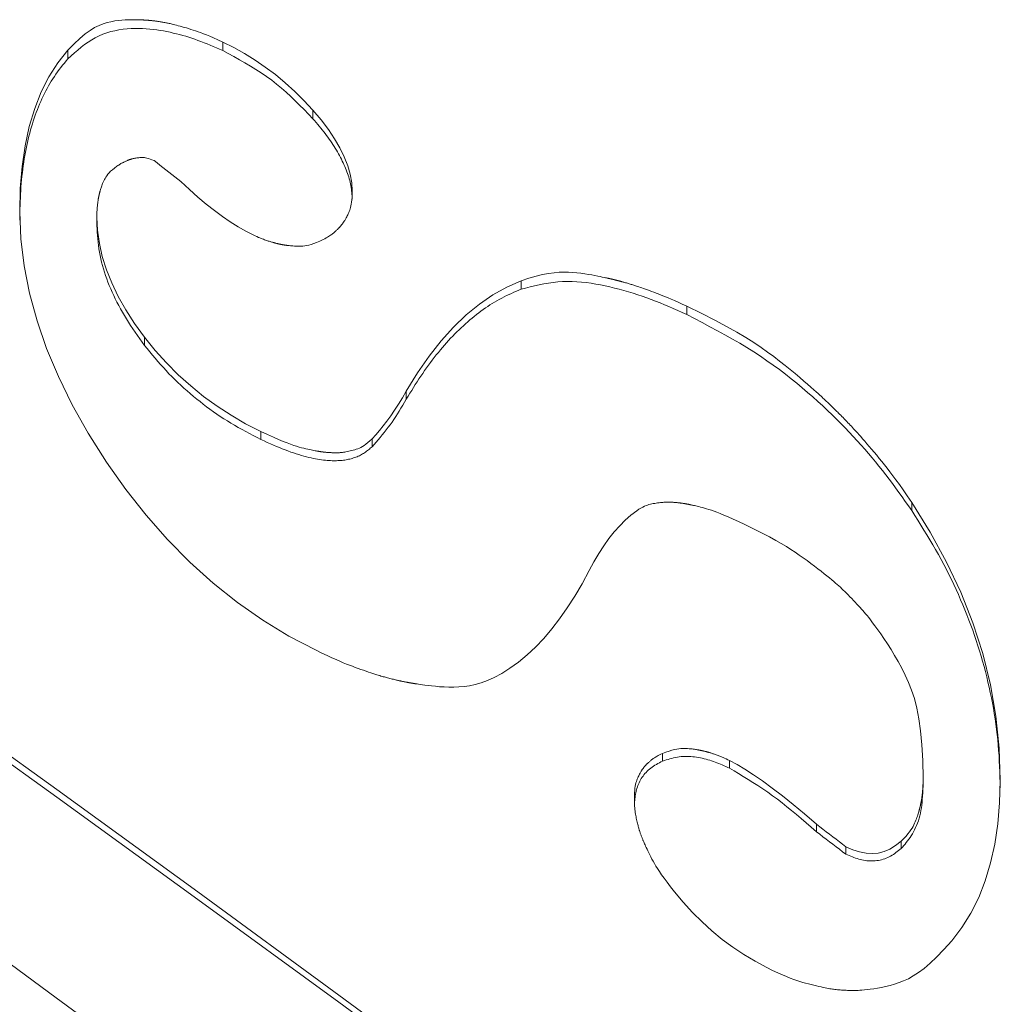
# Model space of a CAD drawing. Extents: x 16 to 278, y 8 to 193.
# Drawn here: x 155 to 157, y 146 to 148 of the extents above; entities that cross this region are included whole.
import ezdxf

# ---------------------------------------------------------------- set-up
doc = ezdxf.new("R2010")
doc.units = 0
doc.layers.add('2-中心線', color=5, linetype='CONTINUOUS')

msp = doc.modelspace()

# ---------------------------------------------------------------- linework, layer by layer
at = {"layer": '2-中心線', "color": 7, "linetype": 'CONTINUOUS', "lineweight": 15}
for p, q in [((155.0097, 148.0863), (155.0097, 148.1042)), ((154.6846, 148.0691), (154.6846, 148.087)), ((155.1992, 147.9432), (155.1992, 147.9609)), ((155.2817, 147.7742), (155.2817, 147.7917)), ((154.7457, 147.7186), (154.7457, 147.736)), ((155.6362, 147.5854), (155.6362, 147.6027)), ((155.9837, 147.5321), (155.9837, 147.5493)), ((154.8457, 147.4672), (154.8457, 147.4843)), ((155.395, 147.3542), (155.395, 147.3711)), ((155.0897, 147.2698), (155.0897, 147.2867)), ((155.3233, 147.2544), (155.3233, 147.2713)), ((156.4557, 147.1205), (156.4557, 147.1372)), ((155.9328, 146.5945), (155.9328, 146.6104)), ((156.0737, 146.5796), (156.0737, 146.5956)), ((156.4797, 146.5427), (156.4797, 146.5586)), ((155.8737, 146.4991), (155.8737, 146.5149)), ((156.2557, 146.4463), (156.2557, 146.4621)), ((156.4337, 146.411), (156.4337, 146.4267)), ((156.3177, 146.3991), (156.3177, 146.4148))]:
    msp.add_line(p, q, dxfattribs=at)
for points in [[(154.6846, 148.087), (154.6977, 148.1006), (154.7098, 148.1119), (154.721, 148.1212), (154.7313, 148.1286), (154.741, 148.1345), (154.7502, 148.139), (154.7588, 148.1425), (154.7671, 148.145), (154.7752, 148.1469), (154.7831, 148.1484), (154.7907, 148.1494), (154.7981, 148.1502), (154.8052, 148.1507), (154.8118, 148.151), (154.8179, 148.1511), (154.8235, 148.151), (154.8284, 148.1509), (154.8326, 148.1508), (154.836, 148.1507), (154.8387, 148.1506), (154.8408, 148.1506), (154.8425, 148.1505), (154.8437, 148.1505), (154.8445, 148.1504), (154.8452, 148.1504), (154.8457, 148.1504), (154.8462, 148.1503), (154.8467, 148.1503), (154.8472, 148.1503), (154.8478, 148.1502), (154.8484, 148.1502), (154.849, 148.1502), (154.8496, 148.1501), (154.8502, 148.1501), (154.8508, 148.15), (154.8513, 148.15), (154.8518, 148.15), (154.8523, 148.1499), (154.8528, 148.1499), (154.8532, 148.1499), (154.8537, 148.1498), (154.8542, 148.1498), (154.8548, 148.1497), (154.8554, 148.1497), (154.8561, 148.1496), (154.8568, 148.1495), (154.8576, 148.1495), (154.8585, 148.1494), (154.8594, 148.1493), (154.8604, 148.1492), (154.8613, 148.1491), (154.8623, 148.149), (154.8632, 148.1489), (154.8641, 148.1488), (154.865, 148.1487), (154.8659, 148.1486), (154.8667, 148.1485), (154.8676, 148.1484), (154.8686, 148.1482), (154.8696, 148.1481), (154.8708, 148.1479), (154.872, 148.1478), (154.8734, 148.1475), (154.8749, 148.1473), (154.8766, 148.147), (154.8784, 148.1468), (154.8803, 148.1465), (154.8823, 148.1461), (154.8842, 148.1458), (154.8862, 148.1455), (154.8882, 148.1451), (154.8901, 148.1448), (154.8919, 148.1444), (154.8937, 148.1441), (154.8955, 148.1437), (154.8974, 148.1433), (154.8995, 148.1428), (154.9016, 148.1423), (154.904, 148.1417), (154.9067, 148.1411), (154.9096, 148.1403), (154.9129, 148.1395), (154.9166, 148.1385), (154.9205, 148.1374), (154.9246, 148.1363), (154.929, 148.135), (154.9335, 148.1337), (154.9382, 148.1323), (154.943, 148.1308), (154.9479, 148.1293), (154.9528, 148.1277), (154.9579, 148.1259), (154.9633, 148.124), (154.9691, 148.1217), (154.9756, 148.1192), (154.9827, 148.1162), (154.9907, 148.1128), (154.9996, 148.1088), (155.0097, 148.1042)], [(155.0097, 148.0863), (155.003, 148.0892), (154.9964, 148.092), (154.9898, 148.0948), (154.9833, 148.0975), (154.9769, 148.1002), (154.9705, 148.1027), (154.9641, 148.1052), (154.9578, 148.1076), (154.9514, 148.1099), (154.9451, 148.1121), (154.9387, 148.1142), (154.9323, 148.1162), (154.9258, 148.118), (154.9193, 148.1198), (154.9128, 148.1215), (154.9061, 148.1231), (154.8994, 148.1246), (154.8926, 148.126), (154.8857, 148.1274), (154.8787, 148.1286), (154.8716, 148.1297), (154.8643, 148.1306), (154.8569, 148.1314), (154.8494, 148.132), (154.8417, 148.1324), (154.8338, 148.1326), (154.8257, 148.1326), (154.8174, 148.1323), (154.809, 148.1318), (154.8005, 148.1309), (154.792, 148.1296), (154.7834, 148.128), (154.7749, 148.126), (154.7665, 148.1236), (154.7583, 148.1206), (154.7502, 148.1172), (154.7424, 148.1133), (154.7348, 148.1088), (154.7273, 148.104), (154.72, 148.0988), (154.7129, 148.0932), (154.7058, 148.0874), (154.6987, 148.0815), (154.6917, 148.0753), (154.6846, 148.0691)], [(155.0097, 148.1042), (155.0328, 148.0927), (155.0555, 148.0801), (155.0776, 148.0664), (155.0992, 148.0516), (155.1202, 148.0357), (155.1407, 148.0187), (155.1608, 148.0005), (155.1802, 147.9813), (155.1992, 147.9609)], [(154.5837, 147.7477), (154.585, 147.7968), (154.5888, 147.843), (154.5951, 147.8863), (154.6038, 147.9268), (154.6151, 147.9645), (154.6287, 147.9993), (154.6449, 148.0313), (154.6635, 148.0605), (154.6846, 148.087)], [(155.1992, 147.9432), (155.1899, 147.9528), (155.1806, 147.9623), (155.1712, 147.9717), (155.1619, 147.981), (155.1524, 147.99), (155.1428, 147.9989), (155.1329, 148.0075), (155.1228, 148.0158), (155.1125, 148.0239), (155.1017, 148.0317), (155.0907, 148.0392), (155.0795, 148.0465), (155.068, 148.0535), (155.0564, 148.0604), (155.0448, 148.067), (155.033, 148.0736), (155.0213, 148.08), (155.0097, 148.0863)], [(154.6846, 148.0691), (154.6811, 148.0646), (154.6774, 148.0601), (154.6738, 148.0556), (154.6702, 148.051), (154.6667, 148.0463), (154.6632, 148.0416), (154.6597, 148.0368), (154.6564, 148.032), (154.6531, 148.0271), (154.6499, 148.0221), (154.6468, 148.017), (154.6439, 148.0119), (154.641, 148.0067), (154.6382, 148.0014), (154.6355, 147.996), (154.6329, 147.9906), (154.6303, 147.9851), (154.6279, 147.9795), (154.6254, 147.9738), (154.6231, 147.9681), (154.6208, 147.9623), (154.6185, 147.9564), (154.6164, 147.9504), (154.6143, 147.9444), (154.6123, 147.9383), (154.6103, 147.9321), (154.6084, 147.9258), (154.6066, 147.9195), (154.6049, 147.9131), (154.6032, 147.9066), (154.6016, 147.9), (154.6001, 147.8933), (154.5986, 147.8866), (154.5972, 147.8798), (154.5959, 147.8729), (154.5946, 147.8659), (154.5934, 147.8589), (154.5923, 147.8518), (154.5912, 147.8446), (154.5902, 147.8373), (154.5893, 147.83), (154.5884, 147.8226), (154.5877, 147.8152), (154.587, 147.8077), (154.5864, 147.8002), (154.5859, 147.7926), (154.5854, 147.785), (154.5851, 147.7774), (154.5848, 147.7697), (154.5845, 147.7619), (154.5843, 147.7541), (154.584, 147.7462), (154.5839, 147.7382), (154.5837, 147.7302)], [(155.1992, 147.9609), (155.2163, 147.9405), (155.2315, 147.9206), (155.2446, 147.901), (155.2558, 147.8818), (155.2649, 147.863), (155.2721, 147.8446), (155.2773, 147.8266), (155.2805, 147.8089), (155.2817, 147.7917)], [(155.2817, 147.7742), (155.2814, 147.7777), (155.2811, 147.7812), (155.2808, 147.7848), (155.2805, 147.7883), (155.2801, 147.7919), (155.2797, 147.7955), (155.2792, 147.7991), (155.2786, 147.8027), (155.2779, 147.8064), (155.2771, 147.81), (155.2762, 147.8136), (155.2752, 147.8173), (155.2742, 147.8209), (155.273, 147.8246), (155.2717, 147.8283), (155.2704, 147.8319), (155.269, 147.8356), (155.2675, 147.8393), (155.2659, 147.843), (155.2643, 147.8468), (155.2626, 147.8505), (155.2608, 147.8543), (155.2589, 147.858), (155.257, 147.8618), (155.2549, 147.8656), (155.2529, 147.8695), (155.2507, 147.8733), (155.2484, 147.8771), (155.2461, 147.881), (155.2437, 147.8849), (155.2412, 147.8888), (155.2386, 147.8927), (155.236, 147.8965), (155.2333, 147.9004), (155.2305, 147.9043), (155.2276, 147.9082), (155.2247, 147.912), (155.2217, 147.9159), (155.2186, 147.9197), (155.2155, 147.9236), (155.2123, 147.9275), (155.2091, 147.9313), (155.2058, 147.9353), (155.2025, 147.9392), (155.1992, 147.9432)], [(154.8657, 147.8551), (154.8613, 147.8569), (154.8574, 147.8584), (154.8539, 147.8595), (154.8508, 147.8604), (154.8479, 147.861), (154.8453, 147.8614), (154.8428, 147.8616), (154.8405, 147.8617), (154.8382, 147.8616), (154.8359, 147.8615), (154.8337, 147.8613), (154.8315, 147.861), (154.8294, 147.8607), (154.8273, 147.8604), (154.8254, 147.8601), (154.8236, 147.8597), (154.8219, 147.8593), (154.8204, 147.859), (154.8191, 147.8587), (154.818, 147.8584), (154.817, 147.8581), (154.816, 147.8578), (154.8152, 147.8576), (154.8144, 147.8573), (154.8135, 147.857), (154.8127, 147.8566), (154.8118, 147.8562), (154.8108, 147.8558), (154.8097, 147.8553), (154.8086, 147.8548), (154.8074, 147.8543), (154.8061, 147.8538), (154.8049, 147.8532), (154.8036, 147.8526), (154.8024, 147.852), (154.8012, 147.8514), (154.8, 147.8508), (154.7987, 147.8502), (154.7975, 147.8495), (154.7962, 147.8488), (154.7948, 147.848), (154.7933, 147.847), (154.7916, 147.846), (154.7898, 147.8448), (154.7877, 147.8435)], [(154.9217, 147.8114), (154.9155, 147.8162), (154.9092, 147.8211), (154.903, 147.826), (154.8968, 147.8308), (154.8906, 147.8357), (154.8844, 147.8405), (154.8781, 147.8454), (154.8719, 147.8502), (154.8657, 147.8551)], [(154.7877, 147.8435), (154.7826, 147.8397), (154.7782, 147.8361), (154.7745, 147.8328), (154.7713, 147.8296), (154.7687, 147.8266), (154.7664, 147.8236), (154.7645, 147.8208), (154.7629, 147.818), (154.7614, 147.8153), (154.7601, 147.8126), (154.7589, 147.8099), (154.7578, 147.8073), (154.7569, 147.8048), (154.756, 147.8024), (154.7552, 147.8002), (154.7546, 147.7982), (154.754, 147.7964), (154.7535, 147.7948), (154.7531, 147.7936), (154.7528, 147.7925), (154.7526, 147.7917), (154.7524, 147.7911), (154.7522, 147.7906), (154.7521, 147.7902), (154.752, 147.7898), (154.752, 147.7895), (154.7519, 147.7893), (154.7518, 147.7889), (154.7517, 147.7886), (154.7516, 147.7882), (154.7515, 147.7878), (154.7514, 147.7874), (154.7513, 147.787), (154.7512, 147.7867), (154.7511, 147.7863), (154.751, 147.7859), (154.7509, 147.7856), (154.7509, 147.7853), (154.7508, 147.7849), (154.7507, 147.7846), (154.7506, 147.7843), (154.7506, 147.784), (154.7505, 147.7836), (154.7504, 147.7832), (154.7503, 147.7827), (154.7502, 147.7822), (154.7501, 147.7817), (154.7499, 147.7811), (154.7498, 147.7804), (154.7497, 147.7798), (154.7495, 147.7792), (154.7494, 147.7785), (154.7493, 147.7779), (154.7492, 147.7772), (154.7491, 147.7766), (154.7489, 147.776), (154.7488, 147.7754), (154.7487, 147.7748), (154.7486, 147.7741), (154.7485, 147.7734), (154.7484, 147.7726), (154.7483, 147.7717), (154.7481, 147.7707), (154.748, 147.7696), (154.7478, 147.7683), (154.7476, 147.767), (154.7474, 147.7656), (154.7473, 147.7641), (154.7471, 147.7626), (154.7469, 147.761), (154.7467, 147.7593), (154.7466, 147.7577), (154.7464, 147.756), (154.7463, 147.7542), (154.7461, 147.7524), (154.746, 147.7503), (154.7459, 147.7481), (154.7458, 147.7456), (154.7458, 147.7428), (154.7457, 147.7396), (154.7457, 147.736)], [(155.0737, 147.6991), (155.058, 147.7071), (155.042, 147.7162), (155.0257, 147.7265), (155.0091, 147.7379), (154.9922, 147.7503), (154.975, 147.7639), (154.9575, 147.7786), (154.9397, 147.7945), (154.9217, 147.8114)], [(155.2817, 147.7917), (155.2815, 147.7846), (155.2812, 147.7784), (155.2808, 147.7729), (155.2803, 147.7681), (155.2796, 147.764), (155.2789, 147.7603), (155.2781, 147.757), (155.2772, 147.754), (155.2762, 147.7512), (155.2752, 147.7485), (155.2742, 147.746), (155.2731, 147.7435), (155.272, 147.7413), (155.271, 147.7391), (155.27, 147.7372), (155.269, 147.7353), (155.2681, 147.7337), (155.2673, 147.7322), (155.2665, 147.7309), (155.2659, 147.7298), (155.2653, 147.7288), (155.2648, 147.728), (155.2643, 147.7272), (155.2638, 147.7264), (155.2633, 147.7257), (155.2628, 147.725), (155.2623, 147.7243), (155.2618, 147.7236), (155.2612, 147.7228), (155.2606, 147.722), (155.26, 147.7212), (155.2593, 147.7204), (155.2587, 147.7196), (155.2581, 147.7189), (155.2575, 147.7181), (155.2569, 147.7174), (155.2564, 147.7168), (155.2559, 147.7162), (155.2554, 147.7156), (155.2548, 147.715), (155.2543, 147.7144), (155.2537, 147.7138), (155.253, 147.7131), (155.2523, 147.7124), (155.2515, 147.7116), (155.2506, 147.7108), (155.2496, 147.7098), (155.2485, 147.7088), (155.2474, 147.7077), (155.2461, 147.7066), (155.2448, 147.7055), (155.2435, 147.7043), (155.2421, 147.7031), (155.2407, 147.702), (155.2392, 147.7008), (155.2377, 147.6996), (155.236, 147.6984), (155.2342, 147.6972), (155.2321, 147.6959), (155.2298, 147.6944), (155.2272, 147.6929), (155.2242, 147.6912), (155.2208, 147.6894)], [(154.7657, 147.2224), (154.7276, 147.2827), (154.694, 147.3425), (154.6649, 147.4019), (154.6402, 147.4607), (154.62, 147.5191), (154.6042, 147.5769), (154.5929, 147.6343), (154.5861, 147.6912), (154.5837, 147.7477)], [(154.7457, 147.736), (154.7471, 147.7089), (154.7509, 147.6815), (154.7571, 147.654), (154.7658, 147.6262), (154.7769, 147.5983), (154.7904, 147.5701), (154.8064, 147.5417), (154.8248, 147.5131), (154.8457, 147.4843)], [(154.8457, 147.4672), (154.8406, 147.4743), (154.8356, 147.4813), (154.8307, 147.4882), (154.8259, 147.4951), (154.8211, 147.5021), (154.8165, 147.509), (154.8119, 147.5159), (154.8075, 147.5228), (154.8033, 147.5298), (154.7992, 147.5367), (154.7952, 147.5437), (154.7915, 147.5508), (154.7878, 147.5578), (154.7843, 147.5649), (154.781, 147.5719), (154.7778, 147.579), (154.7747, 147.5861), (154.7718, 147.5931), (154.769, 147.6002), (154.7664, 147.6072), (154.7639, 147.6142), (154.7615, 147.6212), (154.7594, 147.6282), (154.7574, 147.6352), (154.7555, 147.6422), (154.7539, 147.6492), (154.7525, 147.6562), (154.7512, 147.6632), (154.7501, 147.6701), (154.7492, 147.6771), (154.7484, 147.6841), (154.7477, 147.691), (154.7471, 147.6979), (154.7466, 147.7048), (154.7461, 147.7117), (154.7457, 147.7186)], [(155.2208, 147.6894), (155.2135, 147.686), (155.2069, 147.6831), (155.2009, 147.6809), (155.1955, 147.6791), (155.1906, 147.6778), (155.186, 147.6768), (155.1818, 147.6762), (155.1779, 147.6758), (155.1741, 147.6756), (155.1704, 147.6755), (155.1668, 147.6755), (155.1634, 147.6756), (155.1601, 147.6758), (155.1571, 147.676), (155.1542, 147.6762), (155.1517, 147.6765), (155.1494, 147.6767), (155.1474, 147.6769), (155.1458, 147.6771), (155.1445, 147.6773), (155.1434, 147.6774), (155.1426, 147.6775), (155.1419, 147.6776), (155.1413, 147.6777), (155.1409, 147.6778), (155.1405, 147.6778), (155.14, 147.6779), (155.1396, 147.678), (155.1391, 147.678), (155.1386, 147.6781), (155.138, 147.6782), (155.1375, 147.6783), (155.137, 147.6784), (155.1364, 147.6785), (155.1359, 147.6786), (155.1354, 147.6787), (155.135, 147.6787), (155.1345, 147.6788), (155.1341, 147.6789), (155.1337, 147.679), (155.1332, 147.6791), (155.1328, 147.6792), (155.1323, 147.6793), (155.1317, 147.6794), (155.1311, 147.6795), (155.1305, 147.6796), (155.1297, 147.6798), (155.1289, 147.68), (155.1281, 147.6801), (155.1273, 147.6803), (155.1264, 147.6805), (155.1256, 147.6807), (155.1247, 147.6809), (155.1239, 147.6811), (155.1231, 147.6813), (155.1223, 147.6814), (155.1215, 147.6816), (155.1207, 147.6819), (155.1198, 147.6821), (155.1189, 147.6823), (155.1179, 147.6826), (155.1168, 147.683), (155.1155, 147.6833), (155.1141, 147.6837), (155.1125, 147.6842), (155.1109, 147.6847), (155.1091, 147.6853), (155.1073, 147.6858), (155.1053, 147.6864), (155.1034, 147.6871), (155.1013, 147.6878), (155.0993, 147.6885), (155.0972, 147.6892), (155.0951, 147.69), (155.0928, 147.6908), (155.0904, 147.6918), (155.0877, 147.6929), (155.0848, 147.6941), (155.0815, 147.6956), (155.0778, 147.6972), (155.0737, 147.6991)], [(155.6362, 147.6027), (155.6525, 147.6082), (155.6675, 147.6126), (155.6811, 147.6159), (155.6936, 147.6183), (155.7051, 147.6199), (155.7158, 147.6207), (155.7258, 147.621), (155.7352, 147.6208), (155.7442, 147.6203), (155.753, 147.6195), (155.7615, 147.6186), (155.7696, 147.6175), (155.7772, 147.6163), (155.7844, 147.6151), (155.7909, 147.6139), (155.7968, 147.6127), (155.802, 147.6117), (155.8064, 147.6108), (155.81, 147.61), (155.8128, 147.6094), (155.8149, 147.6089), (155.8165, 147.6086), (155.8176, 147.6084), (155.8183, 147.6082), (155.8188, 147.6081), (155.8191, 147.608), (155.8194, 147.608), (155.8196, 147.6079), (155.8199, 147.6079), (155.8202, 147.6078), (155.8205, 147.6077), (155.8208, 147.6077), (155.8211, 147.6076), (155.8213, 147.6075), (155.8216, 147.6075), (155.8219, 147.6074), (155.8222, 147.6074), (155.8224, 147.6073), (155.8226, 147.6073), (155.8229, 147.6072), (155.8231, 147.6071), (155.8234, 147.6071), (155.8237, 147.607), (155.824, 147.607), (155.8243, 147.6069), (155.8247, 147.6068), (155.8251, 147.6067), (155.8255, 147.6066), (155.826, 147.6065), (155.8264, 147.6064), (155.8269, 147.6063), (155.8274, 147.6062), (155.8278, 147.6061), (155.8283, 147.606), (155.8287, 147.6058), (155.8291, 147.6057), (155.8296, 147.6056), (155.83, 147.6055), (155.8305, 147.6054), (155.831, 147.6053), (155.8315, 147.6052), (155.8322, 147.605), (155.8328, 147.6048), (155.8336, 147.6047), (155.8344, 147.6045), (155.8353, 147.6042), (155.8362, 147.604), (155.8371, 147.6038), (155.8381, 147.6035), (155.8391, 147.6033), (155.84, 147.603), (155.8409, 147.6028), (155.8418, 147.6026), (155.8427, 147.6023), (155.8436, 147.6021), (155.8445, 147.6019), (155.8454, 147.6016), (155.8465, 147.6013), (155.8476, 147.601), (155.8488, 147.6007), (155.8502, 147.6003), (155.8518, 147.5998), (155.8535, 147.5993), (155.8553, 147.5988), (155.8572, 147.5983), (155.8591, 147.5977), (155.8611, 147.5972), (155.863, 147.5966), (155.865, 147.596), (155.8669, 147.5954), (155.8687, 147.5949), (155.8705, 147.5943), (155.8723, 147.5937), (155.8742, 147.5931), (155.8762, 147.5925), (155.8784, 147.5918), (155.8807, 147.591), (155.8834, 147.5901), (155.8863, 147.5891), (155.8895, 147.5879), (155.8931, 147.5867), (155.897, 147.5853), (155.9011, 147.5839), (155.9054, 147.5823), (155.9098, 147.5807), (155.9144, 147.579), (155.9191, 147.5772), (155.9239, 147.5754), (155.9287, 147.5735), (155.9337, 147.5715), (155.9389, 147.5694), (155.9446, 147.567), (155.9508, 147.5643), (155.9577, 147.5613), (155.9654, 147.5578), (155.974, 147.5538), (155.9837, 147.5493)], [(155.395, 147.3711), (155.4186, 147.4096), (155.443, 147.4448), (155.4682, 147.4768), (155.4942, 147.5057), (155.521, 147.5314), (155.5486, 147.5539), (155.577, 147.5733), (155.6062, 147.5896), (155.6362, 147.6027)], [(155.9837, 147.5321), (155.9741, 147.5363), (155.9646, 147.5405), (155.9552, 147.5446), (155.946, 147.5486), (155.9367, 147.5525), (155.9275, 147.5564), (155.9182, 147.5601), (155.909, 147.5637), (155.8996, 147.5671), (155.8902, 147.5705), (155.8807, 147.5737), (155.8712, 147.5768), (155.8615, 147.5797), (155.8518, 147.5825), (155.8421, 147.5851), (155.8322, 147.5876), (155.8224, 147.59), (155.8125, 147.5922), (155.8026, 147.5942), (155.7927, 147.596), (155.7827, 147.5976), (155.7728, 147.599), (155.7628, 147.6001), (155.7528, 147.6009), (155.7429, 147.6013), (155.7329, 147.6014), (155.723, 147.6011), (155.7131, 147.6004), (155.7032, 147.5993), (155.6934, 147.5978), (155.6836, 147.5962), (155.674, 147.5942), (155.6644, 147.5922), (155.6548, 147.59), (155.6455, 147.5877), (155.6362, 147.5854)], [(155.6362, 147.5854), (155.6311, 147.5832), (155.626, 147.581), (155.6209, 147.5787), (155.6157, 147.5764), (155.6106, 147.5741), (155.6055, 147.5717), (155.6004, 147.5692), (155.5953, 147.5666), (155.5903, 147.5639), (155.5853, 147.5611), (155.5804, 147.5583), (155.5755, 147.5553), (155.5707, 147.5522), (155.5659, 147.549), (155.5611, 147.5458), (155.5564, 147.5424), (155.5517, 147.539), (155.547, 147.5355), (155.5423, 147.5319), (155.5377, 147.5282), (155.533, 147.5244), (155.5284, 147.5206), (155.5239, 147.5167), (155.5193, 147.5127), (155.5148, 147.5086), (155.5103, 147.5044), (155.5058, 147.5001), (155.5013, 147.4957), (155.4969, 147.4913), (155.4925, 147.4867), (155.4881, 147.4821), (155.4837, 147.4774), (155.4794, 147.4726), (155.4751, 147.4677), (155.4708, 147.4627), (155.4665, 147.4577), (155.4623, 147.4525), (155.458, 147.4473), (155.4538, 147.442), (155.4496, 147.4366), (155.4455, 147.4311), (155.4414, 147.4256), (155.4374, 147.42), (155.4333, 147.4143), (155.4294, 147.4086), (155.4255, 147.4028), (155.4216, 147.3969), (155.4178, 147.391), (155.414, 147.385), (155.4102, 147.379), (155.4065, 147.3729), (155.4027, 147.3667), (155.3989, 147.3605), (155.395, 147.3542)], [(155.9837, 147.5493), (156.015, 147.5341), (156.0427, 147.5201), (156.0671, 147.5071), (156.0886, 147.4951), (156.1075, 147.4838), (156.1244, 147.4732), (156.1395, 147.4631), (156.1533, 147.4534), (156.1662, 147.4439), (156.1784, 147.4345), (156.1901, 147.4254), (156.201, 147.4165), (156.2113, 147.408), (156.2208, 147.4), (156.2295, 147.3925), (156.2374, 147.3856), (156.2443, 147.3794), (156.2503, 147.3741), (156.2553, 147.3696), (156.2594, 147.366), (156.2627, 147.3629), (156.2655, 147.3605), (156.2677, 147.3585), (156.2695, 147.3568), (156.2711, 147.3553), (156.2725, 147.354), (156.274, 147.3526), (156.2755, 147.3512), (156.2771, 147.3496), (156.2788, 147.348), (156.2806, 147.3464), (156.2823, 147.3447), (156.2841, 147.343), (156.2858, 147.3414), (156.2874, 147.3398), (156.289, 147.3383), (156.2904, 147.3369), (156.2918, 147.3356), (156.2931, 147.3343), (156.2945, 147.333), (156.2958, 147.3316), (156.2973, 147.3302), (156.2988, 147.3286), (156.3005, 147.3269), (156.3024, 147.3251), (156.3045, 147.323), (156.3067, 147.3207), (156.3091, 147.3182), (156.3116, 147.3157), (156.3142, 147.313), (156.3168, 147.3104), (156.3194, 147.3077), (156.322, 147.305), (156.3245, 147.3024), (156.3268, 147.2999), (156.3292, 147.2975), (156.3315, 147.295), (156.3339, 147.2924), (156.3364, 147.2896), (156.3391, 147.2867), (156.342, 147.2834), (156.3452, 147.2798), (156.3488, 147.2757), (156.3528, 147.2712), (156.3571, 147.2662), (156.3617, 147.2609), (156.3666, 147.2552), (156.3717, 147.2492), (156.377, 147.2429), (156.3824, 147.2365), (156.3878, 147.2299), (156.3933, 147.2232), (156.3987, 147.2164), (156.4043, 147.2093), (156.41, 147.2018), (156.4161, 147.1937), (156.4227, 147.1848), (156.4298, 147.1749), (156.4376, 147.1638), (156.4462, 147.1512), (156.4557, 147.1372)], [(156.4557, 147.1205), (156.4489, 147.1301), (156.4422, 147.1396), (156.4355, 147.1491), (156.4287, 147.1586), (156.4219, 147.1679), (156.4151, 147.1772), (156.4082, 147.1865), (156.4013, 147.1956), (156.3943, 147.2047), (156.3871, 147.2137), (156.3799, 147.2226), (156.3725, 147.2315), (156.365, 147.2404), (156.3573, 147.2492), (156.3495, 147.2581), (156.3415, 147.267), (156.3332, 147.2759), (156.3248, 147.2849), (156.3161, 147.2939), (156.3072, 147.3031), (156.298, 147.3123), (156.2886, 147.3215), (156.2789, 147.3308), (156.2689, 147.3402), (156.2587, 147.3496), (156.2481, 147.3591), (156.2373, 147.3686), (156.2261, 147.3782), (156.2146, 147.3877), (156.2028, 147.3973), (156.1907, 147.4069), (156.1782, 147.4164), (156.1653, 147.4258), (156.152, 147.4352), (156.1383, 147.4445), (156.1242, 147.4537), (156.1096, 147.4627), (156.0947, 147.4717), (156.0794, 147.4805), (156.0639, 147.4892), (156.0481, 147.4979), (156.0322, 147.5065), (156.0161, 147.5151), (155.9999, 147.5236), (155.9837, 147.5321)], [(154.8457, 147.4843), (154.8681, 147.4567), (154.8918, 147.4305), (154.9165, 147.4057), (154.9425, 147.3823), (154.9696, 147.3603), (154.9979, 147.3398), (155.0273, 147.3206), (155.0579, 147.3029), (155.0897, 147.2867)], [(155.0897, 147.2698), (155.0818, 147.2739), (155.0739, 147.2781), (155.066, 147.2822), (155.0581, 147.2864), (155.0503, 147.2907), (155.0425, 147.295), (155.0348, 147.2995), (155.0271, 147.304), (155.0196, 147.3086), (155.0121, 147.3133), (155.0047, 147.3181), (154.9974, 147.3231), (154.9902, 147.3281), (154.983, 147.3332), (154.976, 147.3385), (154.969, 147.3438), (154.9621, 147.3492), (154.9552, 147.3547), (154.9484, 147.3603), (154.9417, 147.366), (154.935, 147.3717), (154.9285, 147.3776), (154.922, 147.3835), (154.9156, 147.3895), (154.9093, 147.3955), (154.9031, 147.4017), (154.897, 147.4079), (154.8911, 147.4143), (154.8852, 147.4207), (154.8794, 147.4272), (154.8737, 147.4337), (154.8681, 147.4403), (154.8625, 147.447), (154.8569, 147.4537), (154.8513, 147.4604), (154.8457, 147.4672)], [(153.4777, 147.3789), (153.7737, 147.1701), (154.0697, 146.9598), (154.3657, 146.7479), (154.6617, 146.5346), (154.9577, 146.3197), (155.2537, 146.1034), (155.5497, 145.8857), (155.8457, 145.6666), (156.1417, 145.4461)], [(155.3233, 147.2713), (155.331, 147.2795), (155.3387, 147.2884), (155.3466, 147.2981), (155.3545, 147.3085), (155.3624, 147.3196), (155.3705, 147.3314), (155.3786, 147.3439), (155.3868, 147.3572), (155.395, 147.3711)], [(156.1417, 145.4317), (155.8457, 145.6519), (155.5497, 145.8707), (155.2537, 146.0881), (154.9577, 146.3041), (154.6617, 146.5187), (154.3657, 146.7318), (154.0697, 146.9433), (153.7737, 147.1534), (153.4777, 147.3619)], [(155.395, 147.3542), (155.3913, 147.3478), (155.3875, 147.3415), (155.3838, 147.3354), (155.3802, 147.3294), (155.3765, 147.3235), (155.3728, 147.3177), (155.369, 147.312), (155.3651, 147.3063), (155.3612, 147.3008), (155.3571, 147.2953), (155.353, 147.2899), (155.3487, 147.2845), (155.3444, 147.2792), (155.3401, 147.2741), (155.3358, 147.269), (155.3316, 147.264), (155.3274, 147.2592), (155.3233, 147.2544)], [(155.0897, 147.2867), (155.1038, 147.28), (155.1162, 147.2744), (155.127, 147.2697), (155.1365, 147.2657), (155.1449, 147.2624), (155.1522, 147.2597), (155.1587, 147.2574), (155.1645, 147.2555), (155.1699, 147.2539), (155.1749, 147.2525), (155.1797, 147.2513), (155.1841, 147.2502), (155.1882, 147.2492), (155.192, 147.2484), (155.1954, 147.2477), (155.1985, 147.2471), (155.2012, 147.2466), (155.2036, 147.2462), (155.2056, 147.2458), (155.2072, 147.2455), (155.2085, 147.2453), (155.2096, 147.2451), (155.2105, 147.2449), (155.2112, 147.2448), (155.2118, 147.2447), (155.2124, 147.2446), (155.2129, 147.2445), (155.2134, 147.2445), (155.214, 147.2444), (155.2145, 147.2443), (155.2151, 147.2442), (155.2157, 147.2441), (155.2162, 147.244), (155.2168, 147.244), (155.2173, 147.2439), (155.2178, 147.2438), (155.2182, 147.2438), (155.2187, 147.2437), (155.2191, 147.2436), (155.2195, 147.2436), (155.2199, 147.2435), (155.2204, 147.2435), (155.2209, 147.2434), (155.2214, 147.2434), (155.222, 147.2433), (155.2226, 147.2432), (155.2233, 147.2431), (155.2241, 147.2431), (155.2249, 147.243), (155.2257, 147.2429), (155.2265, 147.2428), (155.2273, 147.2427), (155.2281, 147.2426), (155.2289, 147.2426), (155.2296, 147.2425), (155.2303, 147.2424), (155.231, 147.2424), (155.2318, 147.2423), (155.2326, 147.2423), (155.2334, 147.2422), (155.2343, 147.2422), (155.2353, 147.2421), (155.2364, 147.2421), (155.2376, 147.2421), (155.2389, 147.242), (155.2403, 147.242), (155.2418, 147.2419), (155.2433, 147.2419), (155.2448, 147.2419), (155.2463, 147.2418), (155.2478, 147.2418), (155.2492, 147.2418), (155.2506, 147.2418), (155.2519, 147.2419), (155.2533, 147.2419), (155.2546, 147.242), (155.2561, 147.2421), (155.2576, 147.2423), (155.2593, 147.2425), (155.2612, 147.2427), (155.2634, 147.2431), (155.2657, 147.2434), (155.2684, 147.2439), (155.2712, 147.2444), (155.2741, 147.245), (155.2772, 147.2457), (155.2804, 147.2465), (155.2836, 147.2473), (155.2869, 147.2482), (155.2901, 147.2493), (155.2933, 147.2504), (155.2965, 147.2517), (155.2997, 147.2532), (155.3031, 147.2551), (155.3066, 147.2573), (155.3103, 147.26), (155.3143, 147.2631), (155.3186, 147.2669), (155.3233, 147.2713)], [(155.3233, 147.2544), (155.3214, 147.2528), (155.3195, 147.2512), (155.3175, 147.2496), (155.3156, 147.248), (155.3137, 147.2464), (155.3117, 147.2449), (155.3096, 147.2434), (155.3076, 147.242), (155.3055, 147.2406), (155.3033, 147.2393), (155.3011, 147.238), (155.2988, 147.2368), (155.2965, 147.2357), (155.2941, 147.2346), (155.2917, 147.2336), (155.2893, 147.2326), (155.2868, 147.2317), (155.2842, 147.2309), (155.2817, 147.2301), (155.2791, 147.2294), (155.2765, 147.2287), (155.2739, 147.2281), (155.2712, 147.2275), (155.2685, 147.227), (155.2658, 147.2266), (155.263, 147.2262), (155.2603, 147.2259), (155.2574, 147.2256), (155.2546, 147.2254), (155.2517, 147.2253), (155.2487, 147.2252), (155.2456, 147.2251), (155.2425, 147.2252), (155.2393, 147.2252), (155.236, 147.2254), (155.2325, 147.2256), (155.2289, 147.2259), (155.2252, 147.2262), (155.2214, 147.2266), (155.2174, 147.2271), (155.2133, 147.2277), (155.209, 147.2284), (155.2046, 147.2292), (155.2, 147.2301), (155.1953, 147.2311), (155.1904, 147.2322), (155.1854, 147.2334), (155.1802, 147.2348), (155.1749, 147.2363), (155.1695, 147.2379), (155.1639, 147.2396), (155.1583, 147.2415), (155.1525, 147.2434), (155.1467, 147.2456), (155.1408, 147.2478), (155.1348, 147.2502), (155.1287, 147.2527), (155.1225, 147.2553), (155.1162, 147.258), (155.1098, 147.2608), (155.1032, 147.2637), (155.0965, 147.2667), (155.0897, 147.2698)], [(155.2057, 146.8271), (155.1487, 146.8571), (155.0937, 146.8907), (155.0407, 146.9278), (154.9898, 146.9683), (154.9409, 147.0123), (154.894, 147.0597), (154.8492, 147.1106), (154.8064, 147.1648), (154.7657, 147.2224)], [(155.8788, 147.1202), (155.8666, 147.1108), (155.8546, 147.1003), (155.8429, 147.0886), (155.8316, 147.0758), (155.8204, 147.0619), (155.8096, 147.0468), (155.799, 147.0305), (155.7887, 147.0131), (155.7787, 146.9946)], [(156.1057, 147.0911), (156.0925, 147.0973), (156.0809, 147.1027), (156.0707, 147.1072), (156.0618, 147.111), (156.054, 147.1142), (156.047, 147.1169), (156.0409, 147.1191), (156.0353, 147.121), (156.0302, 147.1227), (156.0254, 147.1242), (156.0208, 147.1255), (156.0166, 147.1267), (156.0126, 147.1278), (156.009, 147.1287), (156.0057, 147.1295), (156.0027, 147.1302), (156, 147.1308), (155.9977, 147.1313), (155.9958, 147.1317), (155.9942, 147.1321), (155.9929, 147.1324), (155.9918, 147.1326), (155.9909, 147.1328), (155.9901, 147.133), (155.9895, 147.1331), (155.9889, 147.1332), (155.9884, 147.1334), (155.9878, 147.1335), (155.9872, 147.1336), (155.9866, 147.1337), (155.986, 147.1338), (155.9854, 147.1339), (155.9849, 147.134), (155.9843, 147.1341), (155.9838, 147.1342), (155.9832, 147.1343), (155.9828, 147.1344), (155.9823, 147.1345), (155.9819, 147.1346), (155.9814, 147.1347), (155.981, 147.1347), (155.9805, 147.1348), (155.98, 147.1349), (155.9795, 147.135), (155.9788, 147.1351), (155.9782, 147.1352), (155.9774, 147.1353), (155.9766, 147.1355), (155.9758, 147.1356), (155.975, 147.1357), (155.9741, 147.1358), (155.9733, 147.136), (155.9724, 147.1361), (155.9716, 147.1362), (155.9708, 147.1363), (155.9701, 147.1364), (155.9693, 147.1365), (155.9685, 147.1366), (155.9677, 147.1367), (155.9668, 147.1368), (155.9659, 147.1369), (155.9648, 147.137), (155.9637, 147.1371), (155.9624, 147.1372), (155.961, 147.1373), (155.9595, 147.1375), (155.958, 147.1376), (155.9564, 147.1377), (155.9548, 147.1378), (155.9532, 147.1379), (155.9516, 147.138), (155.9501, 147.1381), (155.9486, 147.1382), (155.9472, 147.1382), (155.9458, 147.1382), (155.9444, 147.1382), (155.9429, 147.1382), (155.9413, 147.1381), (155.9396, 147.1381), (155.9377, 147.1379), (155.9356, 147.1378), (155.9333, 147.1376), (155.9308, 147.1374), (155.9282, 147.1371), (155.9254, 147.1368), (155.9225, 147.1364), (155.9195, 147.136), (155.9165, 147.1355), (155.9134, 147.135), (155.9104, 147.1344), (155.9074, 147.1337), (155.9044, 147.1329), (155.9013, 147.132), (155.8982, 147.1308), (155.8948, 147.1294), (155.8913, 147.1276), (155.8875, 147.1256), (155.8833, 147.1231), (155.8788, 147.1202)], [(156.4557, 147.1372), (156.4946, 147.0751), (156.529, 147.0123), (156.5588, 146.9489), (156.584, 146.8848), (156.6047, 146.8201), (156.6208, 146.7546), (156.6323, 146.6885), (156.6393, 146.6216), (156.6417, 146.5541)], [(156.6417, 146.5382), (156.6413, 146.5494), (156.641, 146.5607), (156.6406, 146.5719), (156.6401, 146.5831), (156.6396, 146.5943), (156.639, 146.6055), (156.6382, 146.6166), (156.6374, 146.6278), (156.6364, 146.639), (156.6352, 146.6501), (156.6339, 146.6612), (156.6324, 146.6723), (156.6308, 146.6834), (156.6291, 146.6945), (156.6272, 146.7055), (156.6251, 146.7166), (156.623, 146.7276), (156.6207, 146.7386), (156.6183, 146.7496), (156.6158, 146.7605), (156.6132, 146.7715), (156.6104, 146.7824), (156.6075, 146.7933), (156.6045, 146.8042), (156.6014, 146.8151), (156.5981, 146.8259), (156.5947, 146.8367), (156.5912, 146.8476), (156.5875, 146.8583), (156.5838, 146.8691), (156.5798, 146.8799), (156.5758, 146.8906), (156.5716, 146.9013), (156.5673, 146.912), (156.5629, 146.9227), (156.5584, 146.9333), (156.5537, 146.944), (156.549, 146.9546), (156.5441, 146.9652), (156.539, 146.9758), (156.5339, 146.9863), (156.5286, 146.9969), (156.5231, 147.0073), (156.5176, 147.0178), (156.5119, 147.0282), (156.506, 147.0385), (156.5, 147.0488), (156.4939, 147.0591), (156.4877, 147.0693), (156.4814, 147.0795), (156.4751, 147.0898), (156.4687, 147.1), (156.4622, 147.1102), (156.4557, 147.1205)], [(156.4797, 146.5586), (156.479, 146.5961), (156.4773, 146.629), (156.4745, 146.658), (156.4709, 146.6834), (156.4665, 146.7057), (156.4613, 146.7256), (156.4555, 146.7434), (156.4491, 146.7596), (156.4423, 146.7748), (156.435, 146.7894), (156.4276, 146.8033), (156.4199, 146.8165), (156.4123, 146.829), (156.4048, 146.8407), (156.3976, 146.8516), (156.3907, 146.8615), (156.3844, 146.8704), (156.3787, 146.8782), (156.3737, 146.885), (156.3693, 146.8908), (156.3656, 146.8958), (156.3622, 146.9001), (156.3591, 146.9039), (156.3562, 146.9074), (156.3534, 146.9106), (156.3506, 146.9138), (156.3476, 146.917), (156.3444, 146.9205), (156.3409, 146.9242), (156.3373, 146.928), (156.3336, 146.9318), (156.3299, 146.9357), (156.3261, 146.9396), (156.3224, 146.9433), (156.3188, 146.9469), (156.3154, 146.9504), (156.3122, 146.9535), (156.309, 146.9565), (156.306, 146.9594), (156.3028, 146.9623), (156.2995, 146.9652), (156.296, 146.9683), (156.2922, 146.9715), (156.2879, 146.9751), (156.2832, 146.979), (156.2778, 146.9833), (156.2719, 146.988), (156.2655, 146.9931), (156.2587, 146.9984), (156.2515, 147.0039), (156.2439, 147.0096), (156.2361, 147.0154), (156.228, 147.0213), (156.2197, 147.0271), (156.2112, 147.033), (156.2023, 147.0388), (156.1927, 147.0449), (156.1821, 147.0512), (156.1704, 147.0579), (156.1571, 147.0651), (156.1421, 147.073), (156.125, 147.0816), (156.1057, 147.0911)], [(155.7787, 146.9946), (155.7638, 146.9669), (155.7486, 146.9408), (155.7329, 146.9163), (155.7168, 146.8933), (155.7003, 146.872), (155.6834, 146.8522), (155.6661, 146.8339), (155.6484, 146.8173), (155.6303, 146.8023)], [(155.6303, 146.8023), (155.6121, 146.7893), (155.5953, 146.7787), (155.5798, 146.7702), (155.5655, 146.7636), (155.5521, 146.7586), (155.5396, 146.755), (155.5277, 146.7526), (155.5164, 146.7511), (155.5054, 146.7502), (155.4947, 146.7499), (155.4844, 146.7499), (155.4744, 146.7502), (155.465, 146.7507), (155.4562, 146.7515), (155.448, 146.7523), (155.4407, 146.7532), (155.4342, 146.7541), (155.4288, 146.7549), (155.4243, 146.7555), (155.4208, 146.756), (155.4182, 146.7564), (155.4162, 146.7567), (155.4148, 146.7569), (155.4139, 146.757), (155.4133, 146.7571), (155.4129, 146.7572), (155.4126, 146.7572), (155.4123, 146.7572), (155.412, 146.7573), (155.4117, 146.7574), (155.4113, 146.7574), (155.4109, 146.7575), (155.4106, 146.7575), (155.4102, 146.7576), (155.4098, 146.7576), (155.4095, 146.7577), (155.4092, 146.7577), (155.4089, 146.7578), (155.4086, 146.7578), (155.4083, 146.7579), (155.408, 146.7579), (155.4077, 146.758), (155.4073, 146.758), (155.407, 146.7581), (155.4065, 146.7582), (155.4061, 146.7583), (155.4056, 146.7583), (155.405, 146.7584), (155.4045, 146.7585), (155.4039, 146.7586), (155.4033, 146.7587), (155.4027, 146.7588), (155.4022, 146.7589), (155.4016, 146.759), (155.4011, 146.7591), (155.4005, 146.7592), (155.4, 146.7593), (155.3995, 146.7594), (155.3989, 146.7595), (155.3982, 146.7596), (155.3976, 146.7598), (155.3968, 146.7599), (155.396, 146.7601), (155.395, 146.7603), (155.394, 146.7605), (155.3929, 146.7607), (155.3918, 146.7609), (155.3906, 146.7611), (155.3894, 146.7614), (155.3882, 146.7616), (155.3871, 146.7618), (155.3859, 146.7621), (155.3848, 146.7623), (155.3837, 146.7625), (155.3826, 146.7628), (155.3815, 146.763), (155.3803, 146.7633), (155.379, 146.7636), (155.3776, 146.7639), (155.3761, 146.7643), (155.3743, 146.7647), (155.3724, 146.7651), (155.3703, 146.7656), (155.3681, 146.7662), (155.3657, 146.7668), (155.3633, 146.7674), (155.3608, 146.768), (155.3584, 146.7686), (155.3559, 146.7692), (155.3536, 146.7699), (155.3513, 146.7705), (155.349, 146.7711), (155.3467, 146.7717), (155.3444, 146.7724), (155.3419, 146.7731), (155.3392, 146.774), (155.3362, 146.7749), (155.3329, 146.7759), (155.3292, 146.7771), (155.3251, 146.7784), (155.3206, 146.7799), (155.3158, 146.7815), (155.3106, 146.7833), (155.3052, 146.7851), (155.2996, 146.7871), (155.2938, 146.7892), (155.2879, 146.7913), (155.2818, 146.7935), (155.2758, 146.7959), (155.2695, 146.7983), (155.2628, 146.801), (155.2556, 146.804), (155.2477, 146.8075), (155.2389, 146.8114), (155.2291, 146.8159), (155.2181, 146.8211), (155.2057, 146.8271)], [(155.8737, 146.5149), (155.8738, 146.5219), (155.8741, 146.528), (155.8745, 146.5333), (155.875, 146.5379), (155.8756, 146.542), (155.8763, 146.5455), (155.8771, 146.5487), (155.878, 146.5515), (155.8789, 146.5542), (155.8798, 146.5567), (155.8808, 146.5591), (155.8818, 146.5614), (155.8828, 146.5635), (155.8838, 146.5655), (155.8847, 146.5673), (155.8857, 146.569), (155.8865, 146.5705), (155.8873, 146.5719), (155.888, 146.5731), (155.8886, 146.5742), (155.8892, 146.5751), (155.8897, 146.5759), (155.8902, 146.5766), (155.8906, 146.5773), (155.8911, 146.578), (155.8916, 146.5786), (155.8921, 146.5793), (155.8926, 146.58), (155.8932, 146.5807), (155.8938, 146.5814), (155.8944, 146.5822), (155.895, 146.5829), (155.8956, 146.5837), (155.8962, 146.5844), (155.8968, 146.585), (155.8973, 146.5857), (155.8978, 146.5863), (155.8983, 146.5868), (155.8988, 146.5874), (155.8994, 146.5879), (155.8999, 146.5885), (155.9005, 146.589), (155.9011, 146.5896), (155.9018, 146.5903), (155.9026, 146.591), (155.9035, 146.5918), (155.9045, 146.5926), (155.9055, 146.5935), (155.9067, 146.5945), (155.9079, 146.5955), (155.9091, 146.5965), (155.9105, 146.5976), (155.9118, 146.5986), (155.9132, 146.5997), (155.9146, 146.6007), (155.9162, 146.6017), (155.9178, 146.6028), (155.9196, 146.6038), (155.9216, 146.605), (155.9239, 146.6062), (155.9265, 146.6075), (155.9294, 146.6089), (155.9328, 146.6104)], [(155.9328, 146.6104), (155.94, 146.6133), (155.9465, 146.6155), (155.9524, 146.6173), (155.9577, 146.6187), (155.9625, 146.6197), (155.9669, 146.6204), (155.971, 146.6208), (155.9748, 146.621), (155.9784, 146.621), (155.982, 146.621), (155.9854, 146.6208), (155.9887, 146.6206), (155.9918, 146.6203), (155.9947, 146.62), (155.9973, 146.6196), (155.9998, 146.6193), (156.0019, 146.619), (156.0038, 146.6187), (156.0053, 146.6184), (156.0066, 146.6182), (156.0076, 146.6181), (156.0084, 146.6179), (156.009, 146.6178), (156.0095, 146.6177), (156.01, 146.6177), (156.0104, 146.6176), (156.0108, 146.6175), (156.0112, 146.6174), (156.0116, 146.6173), (156.0121, 146.6172), (156.0126, 146.6171), (156.0131, 146.617), (156.0137, 146.6169), (156.0142, 146.6168), (156.0146, 146.6167), (156.0151, 146.6166), (156.0155, 146.6165), (156.0159, 146.6164), (156.0163, 146.6164), (156.0167, 146.6163), (156.0171, 146.6162), (156.0176, 146.6161), (156.0181, 146.616), (156.0186, 146.6158), (156.0191, 146.6157), (156.0198, 146.6155), (156.0205, 146.6154), (156.0212, 146.6152), (156.022, 146.615), (156.0228, 146.6148), (156.0236, 146.6146), (156.0244, 146.6144), (156.0252, 146.6142), (156.026, 146.614), (156.0267, 146.6138), (156.0275, 146.6136), (156.0282, 146.6133), (156.029, 146.6131), (156.0298, 146.6129), (156.0307, 146.6126), (156.0317, 146.6123), (156.0327, 146.612), (156.0339, 146.6116), (156.0353, 146.6111), (156.0367, 146.6107), (156.0383, 146.6101), (156.04, 146.6096), (156.0417, 146.609), (156.0435, 146.6083), (156.0454, 146.6077), (156.0474, 146.607), (156.0493, 146.6063), (156.0513, 146.6055), (156.0533, 146.6047), (156.0554, 146.6039), (156.0578, 146.6029), (156.0603, 146.6018), (156.0631, 146.6005), (156.0662, 146.5991), (156.0697, 146.5975), (156.0737, 146.5956)], [(156.0737, 146.5796), (156.0698, 146.5814), (156.0659, 146.5831), (156.0621, 146.5848), (156.0583, 146.5864), (156.0546, 146.588), (156.0508, 146.5895), (156.0471, 146.591), (156.0433, 146.5924), (156.0395, 146.5938), (156.0357, 146.595), (156.0319, 146.5963), (156.028, 146.5974), (156.0241, 146.5985), (156.0201, 146.5995), (156.0162, 146.6004), (156.0122, 146.6012), (156.0082, 146.602), (156.0042, 146.6026), (156.0002, 146.6032), (155.9961, 146.6036), (155.9921, 146.604), (155.988, 146.6042), (155.984, 146.6044), (155.9799, 146.6044), (155.9759, 146.6042), (155.9719, 146.6039), (155.9679, 146.6035), (155.9639, 146.6029), (155.96, 146.6021), (155.9561, 146.6013), (155.9522, 146.6003), (155.9483, 146.5992), (155.9444, 146.5981), (155.9405, 146.5969), (155.9366, 146.5957), (155.9328, 146.5945)], [(155.9328, 146.5945), (155.9295, 146.5927), (155.9263, 146.591), (155.9231, 146.5893), (155.92, 146.5875), (155.917, 146.5857), (155.914, 146.5838), (155.9111, 146.5818), (155.9083, 146.5798), (155.9056, 146.5777), (155.903, 146.5755), (155.9006, 146.5732), (155.8983, 146.5708), (155.896, 146.5684), (155.8939, 146.5658), (155.892, 146.5632), (155.8901, 146.5605), (155.8883, 146.5578), (155.8867, 146.555), (155.8852, 146.5521), (155.8837, 146.5492), (155.8824, 146.5463), (155.8812, 146.5434), (155.8801, 146.5404), (155.8791, 146.5373), (155.8782, 146.5343), (155.8774, 146.5312), (155.8767, 146.5281), (155.8762, 146.525), (155.8757, 146.5219), (155.8752, 146.5188), (155.8749, 146.5156), (155.8746, 146.5124), (155.8743, 146.5091), (155.8741, 146.5058), (155.8739, 146.5025), (155.8737, 146.4991)], [(156.0737, 146.5956), (156.0891, 146.5874), (156.1058, 146.5775), (156.1236, 146.566), (156.1427, 146.5528), (156.1629, 146.538), (156.1843, 146.5215), (156.2069, 146.5034), (156.2307, 146.4836), (156.2557, 146.4621)], [(156.2557, 146.4463), (156.2448, 146.4558), (156.2342, 146.465), (156.2239, 146.4738), (156.2137, 146.4824), (156.2037, 146.4908), (156.1938, 146.4988), (156.1839, 146.5067), (156.1739, 146.5143), (156.1638, 146.5218), (156.1536, 146.5291), (156.1432, 146.5361), (156.1329, 146.543), (156.1225, 146.5497), (156.1123, 146.5562), (156.1022, 146.5624), (156.0924, 146.5684), (156.0828, 146.5741), (156.0737, 146.5796)], [(155.9217, 145.1572), (155.7115, 145.3156), (155.5012, 145.4734), (155.291, 145.6306), (155.0808, 145.787), (154.8706, 145.9427), (154.6604, 146.0977), (154.4501, 146.252), (154.2399, 146.4056), (154.0297, 146.5584)], [(156.4337, 146.4267), (156.4391, 146.4322), (156.4438, 146.4371), (156.4478, 146.4417), (156.4512, 146.446), (156.454, 146.45), (156.4564, 146.4537), (156.4585, 146.4572), (156.4603, 146.4606), (156.4618, 146.4639), (156.4632, 146.4671), (156.4645, 146.4703), (156.4657, 146.4733), (156.4668, 146.4762), (156.4677, 146.479), (156.4686, 146.4815), (156.4693, 146.4838), (156.4699, 146.4859), (156.4704, 146.4877), (156.4709, 146.4892), (156.4712, 146.4904), (156.4715, 146.4913), (156.4717, 146.4921), (156.4719, 146.4927), (156.472, 146.4932), (156.4721, 146.4936), (156.4722, 146.494), (156.4723, 146.4944), (156.4724, 146.4948), (156.4725, 146.4952), (156.4727, 146.4957), (156.4728, 146.4962), (156.4729, 146.4967), (156.473, 146.4971), (156.4731, 146.4976), (156.4733, 146.4981), (156.4734, 146.4985), (156.4735, 146.4989), (156.4736, 146.4993), (156.4736, 146.4997), (156.4737, 146.5001), (156.4738, 146.5005), (156.4739, 146.5009), (156.474, 146.5014), (156.4741, 146.5019), (156.4742, 146.5025), (156.4744, 146.5031), (156.4745, 146.5038), (156.4747, 146.5045), (156.4748, 146.5052), (156.475, 146.506), (156.4751, 146.5068), (156.4753, 146.5076), (156.4754, 146.5084), (156.4756, 146.5092), (156.4757, 146.5099), (156.4758, 146.5106), (156.476, 146.5114), (156.4761, 146.5122), (156.4762, 146.513), (156.4764, 146.5139), (156.4765, 146.5148), (156.4767, 146.5159), (156.4768, 146.5171), (156.477, 146.5185), (156.4772, 146.52), (156.4774, 146.5216), (156.4776, 146.5233), (156.4778, 146.5251), (156.4781, 146.5269), (156.4783, 146.5288), (156.4785, 146.5308), (156.4787, 146.5328), (156.4788, 146.5349), (156.479, 146.537), (156.4792, 146.5392), (156.4793, 146.5416), (156.4794, 146.5443), (156.4795, 146.5473), (156.4796, 146.5506), (156.4797, 146.5544), (156.4797, 146.5586)], [(156.4797, 146.5427), (156.4793, 146.5351), (156.4789, 146.5279), (156.4785, 146.521), (156.478, 146.5145), (156.4774, 146.5082), (156.4768, 146.5022), (156.476, 146.4964), (156.4751, 146.4907), (156.474, 146.4852), (156.4728, 146.4798), (156.4713, 146.4745), (156.4697, 146.4694), (156.468, 146.4644), (156.466, 146.4595), (156.464, 146.4548), (156.4618, 146.4502), (156.4596, 146.4459), (156.4572, 146.4417), (156.4548, 146.4378), (156.4523, 146.434), (156.4497, 146.4304), (156.4471, 146.4269), (156.4444, 146.4236), (156.4418, 146.4203), (156.4391, 146.4171), (156.4364, 146.414), (156.4337, 146.411)], [(156.6417, 146.5541), (156.6403, 146.5072), (156.6365, 146.4626), (156.6302, 146.4204), (156.6214, 146.3806), (156.6101, 146.3432), (156.5963, 146.3081), (156.58, 146.2755), (156.5612, 146.2452), (156.5399, 146.2174)], [(155.9577, 146.3203), (155.9495, 146.3308), (155.9423, 146.3402), (155.9362, 146.3486), (155.9309, 146.356), (155.9263, 146.3627), (155.9224, 146.3687), (155.919, 146.3742), (155.916, 146.3793), (155.9132, 146.3841), (155.9107, 146.3888), (155.9083, 146.3934), (155.906, 146.3978), (155.904, 146.4019), (155.9021, 146.4058), (155.9003, 146.4095), (155.8988, 146.4129), (155.8974, 146.4159), (155.8961, 146.4186), (155.8951, 146.421), (155.8942, 146.423), (155.8934, 146.4247), (155.8928, 146.4262), (155.8922, 146.4276), (155.8917, 146.4288), (155.8912, 146.43), (155.8908, 146.4312), (155.8903, 146.4324), (155.8898, 146.4336), (155.8893, 146.435), (155.8888, 146.4364), (155.8883, 146.4378), (155.8878, 146.4393), (155.8872, 146.4407), (155.8867, 146.4421), (155.8862, 146.4435), (155.8858, 146.4449), (155.8853, 146.4461), (155.8849, 146.4473), (155.8845, 146.4486), (155.8841, 146.4498), (155.8838, 146.4511), (155.8834, 146.4524), (155.8829, 146.4539), (155.8825, 146.4556), (155.882, 146.4574), (155.8814, 146.4594), (155.8809, 146.4616), (155.8803, 146.464), (155.8797, 146.4665), (155.879, 146.4692), (155.8784, 146.4719), (155.8778, 146.4747), (155.8772, 146.4776), (155.8766, 146.4804), (155.8761, 146.4833), (155.8756, 146.4863), (155.8752, 146.4894), (155.8748, 146.4927), (155.8744, 146.4963), (155.8742, 146.5002), (155.8739, 146.5046), (155.8738, 146.5095), (155.8737, 146.5149)], [(156.2557, 146.4621), (156.2626, 146.4568), (156.2695, 146.4516), (156.2764, 146.4463), (156.2832, 146.4411), (156.2901, 146.4358), (156.297, 146.4306), (156.3039, 146.4253), (156.3108, 146.42), (156.3177, 146.4148)], [(156.3177, 146.3991), (156.3108, 146.4043), (156.3039, 146.4096), (156.297, 146.4148), (156.2901, 146.4201), (156.2832, 146.4253), (156.2764, 146.4306), (156.2695, 146.4358), (156.2626, 146.4411), (156.2557, 146.4463)], [(156.3177, 146.4148), (156.3323, 146.4085), (156.3463, 146.404), (156.3599, 146.4012), (156.3729, 146.4004), (156.3856, 146.4015), (156.3979, 146.4046), (156.41, 146.4098), (156.4219, 146.4172), (156.4337, 146.4267)], [(156.4337, 146.411), (156.4309, 146.4088), (156.4282, 146.4066), (156.4254, 146.4045), (156.4227, 146.4024), (156.42, 146.4004), (156.4172, 146.3985), (156.4144, 146.3967), (156.4115, 146.395), (156.4085, 146.3934), (156.4055, 146.392), (156.4024, 146.3906), (156.3992, 146.3894), (156.3959, 146.3884), (156.3926, 146.3875), (156.3893, 146.3867), (156.3859, 146.386), (156.3825, 146.3855), (156.379, 146.3851), (156.3755, 146.3849), (156.3721, 146.3848), (156.3686, 146.3849), (156.3651, 146.3851), (156.3616, 146.3854), (156.3582, 146.3858), (156.3547, 146.3864), (156.3513, 146.3871), (156.3479, 146.3879), (156.3446, 146.3888), (156.3413, 146.3898), (156.3379, 146.3909), (156.3346, 146.3921), (156.3313, 146.3934), (156.328, 146.3947), (156.3246, 146.3961), (156.3212, 146.3976), (156.3177, 146.3991)], [(156.1517, 146.1611), (156.1272, 146.1742), (156.1034, 146.1884), (156.0804, 146.2037), (156.0581, 146.2203), (156.0365, 146.238), (156.0157, 146.2568), (155.9956, 146.2768), (155.9763, 146.298), (155.9577, 146.3203)], [(156.5399, 146.2174), (156.5233, 146.1988), (156.5081, 146.1831), (156.4943, 146.17), (156.4816, 146.1592), (156.4699, 146.1504), (156.459, 146.1434), (156.4487, 146.1377), (156.4388, 146.1332), (156.4291, 146.1295), (156.4196, 146.1263), (156.4103, 146.1237), (156.4011, 146.1214), (156.3924, 146.1195), (156.384, 146.118), (156.3761, 146.1167), (156.3688, 146.1158), (156.3622, 146.115), (156.3564, 146.1143), (156.3513, 146.1138), (156.347, 146.1134), (156.3433, 146.1131), (156.34, 146.1129), (156.3372, 146.1128), (156.3346, 146.1127), (156.3321, 146.1127), (156.3296, 146.1128), (156.327, 146.1129), (156.3243, 146.113), (156.3213, 146.1131), (156.3183, 146.1133), (156.3151, 146.1134), (156.3119, 146.1136), (156.3087, 146.1139), (156.3056, 146.1141), (156.3026, 146.1143), (156.2997, 146.1146), (156.297, 146.1148), (156.2944, 146.1151), (156.2919, 146.1154), (156.2894, 146.1157), (156.2868, 146.1161), (156.284, 146.1166), (156.281, 146.1171), (156.2778, 146.1178), (156.2741, 146.1185), (156.27, 146.1193), (156.2656, 146.1203), (156.2608, 146.1213), (156.2556, 146.1225), (156.2503, 146.1238), (156.2447, 146.1252), (156.2389, 146.1267), (156.233, 146.1283), (156.227, 146.13), (156.221, 146.1318), (156.2148, 146.1339), (156.2082, 146.1362), (156.201, 146.1389), (156.1932, 146.142), (156.1845, 146.1457), (156.1748, 146.1501), (156.1639, 146.1552), (156.1517, 146.1611)]]:
    msp.add_lwpolyline(points, dxfattribs=at)

doc.saveas('drawing.dxf')
